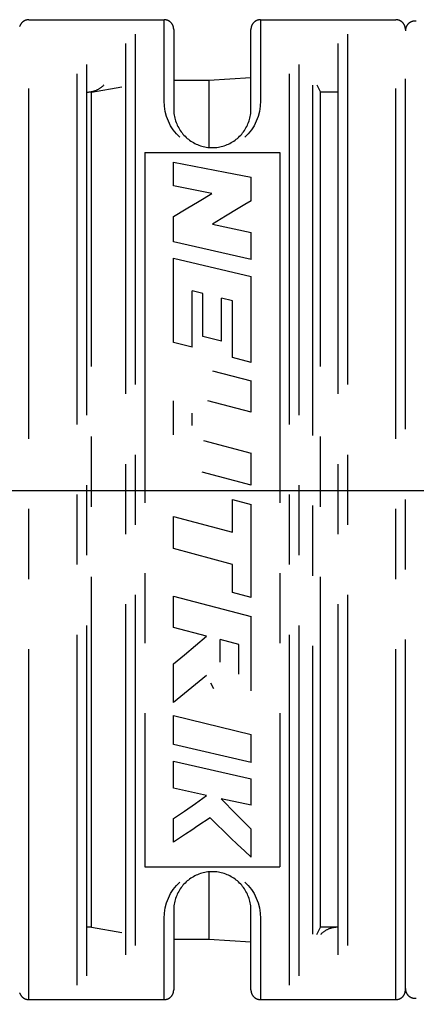
# Model space of a CAD drawing. Units: millimetres. Extents: x 0 to 210, y 0 to 297.
# Drawn here: x 136 to 145, y 129 to 149 of the extents above; entities that cross this region are included whole.
import ezdxf

# ---------------------------------------------------------------- set-up
doc = ezdxf.new("R2010")
doc.units = ezdxf.units.MM
doc.header["$LTSCALE"] = 19.36
doc.linetypes.add('CENTER', pattern=[0.6, 0.375, -0.075, 0.075, -0.075])
doc.layers.get('0').update_dxf_attribs({"linetype": 'CONTINUOUS'})
doc.layers.add('KURVEN', color=7, linetype='CONTINUOUS')
doc.layers.add('ZEICHNUNGSBEMASSUNGEN', color=7, linetype='CONTINUOUS')
doc.styles.get("Standard").update_dxf_attribs({"font": 'txt', "width": 0.7})
doc.dimstyles.new('DIMSTYLE_5', dxfattribs={"dimtxt": 3.5, "dimasz": 3.5, "dimexe": 0.18, "dimexo": 0.0625, "dimgap": 0.09, "dimtad": 1, "dimdec": 1, "dimdsep": 46, "dimtxsty": 'STANDARD', "dimblk": '_FILLED', "dimblk1": '_FILLED', "dimblk2": '_FILLED', "dimcen": 0.09, "dimclrt": 5, "dimadec": 0, "dimazin": 0, "dimtp": 0.1, "dimtm": 0.1, "dimtfac": 1, "dimtdec": 1, "dimtofl": 0, "dimtmove": 0, "dimatfit": 3, "dimldrblk": '_FILLED', "dimfxl": 1, "dimtolj": 1, "dimarcsym": 0})

# ---------------------------------------------------------------- blocks, each defined once
blk = doc.blocks.new('*D7')
at = {"layer": 'ZEICHNUNGSBEMASSUNGEN', "color": 2, "linetype": 'CONTINUOUS'}
for p, q in [((111.593, 139.623), (188.746, 139.623)), ((110.093, 138.123), (110.093, 60.971))]:
    blk.add_line(p, q, dxfattribs=at)
for start, end in [(315, 360), (270, 315)]:
    blk.add_arc((110.093, 139.623), 77.153, start, end, dxfattribs=at)
for points in [[(187.604, 136.114), (187.246, 139.623), (186.729, 136.134)], [(113.582, 62.988), (110.093, 62.471), (113.602, 62.113)]]:
    blk.add_solid(points, dxfattribs=at)
at = {"layer": 'ZEICHNUNGSBEMASSUNGEN', "color": 5, "linetype": 'CONTINUOUS', "insert": (159.611, 90.105), "char_height": 3.5, "width": 10.28333, "attachment_point": 2, "rotation": 45, "line_spacing_factor": 0.9}
blk.add_mtext('\\Q15.0;±90\\Fgdt;{\\Fgdt;~}', dxfattribs=at)
blk = doc.blocks.new('_FILLED')
at = {"color": 0, "linetype": 'BYBLOCK'}
blk.add_solid([(0, 0), (-1, 0.125), (-1, -0.125)], dxfattribs=at)

msp = doc.modelspace()

# ---------------------------------------------------------------- linework, layer by layer
at = {"layer": 'KURVEN', "color": 2, "linetype": 'CENTER'}
for p, q in [((136.4934, 149.3734), (139.2934, 149.3734)), ((136.4934, 129.0734), (136.4934, 149.3734)), ((139.2934, 147.6903), (139.2934, 149.3734)), ((141.2934, 149.3734), (144.0934, 149.3734)), ((141.2934, 149.3734), (141.2934, 147.6903)), ((144.0934, 129.0734), (144.0934, 149.3734)), ((139.4934, 149.1734), (139.4934, 147.5234)), ((141.0934, 147.5234), (141.0934, 149.1734)), ((144.2934, 129.2734), (144.2934, 149.1734)), ((137.4934, 129.3731), (137.4934, 149.0738)), ((138.6934, 149.0738), (138.6934, 129.3731)), ((141.8934, 129.3731), (141.8934, 149.0738)), ((143.0934, 149.0738), (143.0934, 129.3731)), ((137.6934, 129.5672), (137.6934, 148.8797)), ((138.4934, 148.8797), (138.4934, 129.5672)), ((142.0934, 129.5672), (142.0934, 148.8797)), ((142.8934, 148.8797), (142.8934, 129.5672)), ((139.4934, 148.1234), (140.2204, 148.1234)), ((140.2204, 148.1234), (141.0934, 148.1749)), ((140.2204, 148.1234), (140.2204, 146.727)), ((137.7934, 147.8734), (138.4192, 147.9838)), ((142.3684, 148.0193), (142.3684, 130.4276)), ((142.4617, 148.0235), (142.5316, 147.8734)), ((137.7934, 130.5734), (137.7934, 147.8734)), ((139.2998, 147.579), (139.2934, 147.6903)), ((141.2934, 147.6903), (141.2871, 147.579)), ((142.8934, 147.8734), (142.5316, 147.8734)), ((142.5316, 130.5734), (142.5316, 147.8734)), ((139.3167, 147.4714), (139.2998, 147.579)), ((139.3446, 147.3681), (139.3167, 147.4714)), ((141.2702, 147.4715), (141.2423, 147.3681)), ((141.2871, 147.579), (141.2702, 147.4715)), ((139.3824, 147.2696), (139.3446, 147.3681)), ((139.4296, 147.1765), (139.3824, 147.2696)), ((141.2045, 147.2697), (141.1574, 147.1767)), ((141.2423, 147.3681), (141.2045, 147.2697)), ((139.4852, 147.0896), (139.4296, 147.1765)), ((139.5486, 147.0097), (139.4852, 147.0896)), ((141.1019, 147.0899), (141.0385, 147.01)), ((141.1574, 147.1767), (141.1019, 147.0899)), ((139.6189, 146.9372), (139.5486, 147.0097)), ((141.0385, 147.01), (140.9684, 146.9375)), ((138.8934, 146.6234), (141.6934, 146.6234)), ((138.8934, 146.6234), (138.8934, 131.8234)), ((141.6934, 146.6234), (141.6934, 131.8234)), ((139.486, 146.4205), (140.5609, 146.2145)), ((139.486, 145.9344), (139.486, 146.4205)), ((140.5609, 146.2145), (141.0986, 146.1094)), ((141.0986, 145.6219), (141.0986, 146.1094)), ((140.2866, 145.772), (139.486, 145.9344)), ((140.0198, 145.6166), (140.2866, 145.772)), ((139.486, 145.2983), (139.7529, 145.4587)), ((139.7529, 145.4587), (140.0198, 145.6166)), ((140.8318, 145.4641), (140.565, 145.3039)), ((140.9652, 145.5433), (140.8318, 145.4641)), ((141.0986, 145.6219), (140.9652, 145.5433)), ((139.486, 144.7697), (139.486, 145.2983)), ((140.565, 145.3039), (140.2981, 145.1411)), ((140.2981, 145.1411), (141.0986, 144.9656)), ((141.0986, 144.4029), (141.0986, 144.9656)), ((141.0986, 144.4029), (139.486, 144.7697)), ((139.486, 144.4299), (141.0986, 144.0543)), ((139.486, 142.6844), (139.486, 144.4299)), ((141.0986, 142.2752), (141.0986, 144.0543)), ((140.0987, 143.699), (139.8729, 143.7532)), ((139.8729, 142.5868), (139.8729, 143.7532)), ((140.0987, 142.8116), (140.0987, 143.699)), ((140.7116, 143.551), (140.4857, 143.6057)), ((140.4857, 142.7144), (140.4857, 143.6057)), ((140.7116, 142.3739), (140.7116, 143.551)), ((140.4857, 142.7144), (140.0987, 142.8116)), ((139.8729, 142.5868), (139.486, 142.6844)), ((141.0986, 142.2752), (140.7116, 142.3739)), ((140.298, 142.0972), (141.0986, 141.8908)), ((141.0986, 141.2412), (141.0986, 141.8908)), ((139.486, 140.774), (139.486, 141.4795)), ((141.0986, 141.2412), (140.1978, 141.4771)), ((139.873, 140.9644), (139.873, 141.2244)), ((140.1121, 140.6567), (141.0986, 140.3945)), ((141.0986, 139.7291), (141.0986, 140.3945)), ((141.0986, 139.7291), (140.0836, 140.0005)), ((140.7116, 139.4323), (141.0986, 139.3287)), ((140.7116, 138.7552), (140.7116, 139.4323)), ((141.0986, 137.4034), (141.0986, 139.3287)), ((139.486, 139.0835), (140.7116, 138.7552)), ((139.486, 138.4165), (139.486, 139.0835)), ((140.7116, 138.0896), (139.486, 138.4165)), ((140.7116, 137.5055), (140.7116, 138.0896)), ((141.0986, 137.4034), (140.7116, 137.5055)), ((139.486, 137.4343), (141.0986, 137.0108)), ((139.486, 136.7813), (139.486, 137.4343)), ((141.0986, 135.4714), (141.0986, 137.0108)), ((140.1714, 136.6035), (139.486, 136.7813)), ((139.7144, 136.2192), (140.1714, 136.6035)), ((140.8406, 136.4307), (140.4536, 136.5305)), ((140.4536, 136.0673), (140.4536, 136.5305)), ((140.8406, 135.8166), (140.8406, 136.4307)), ((139.486, 136.0288), (139.7144, 136.2192)), ((139.486, 135.2275), (139.486, 136.0288)), ((140.1714, 135.7856), (139.7144, 135.4121)), ((140.3251, 135.5138), (140.2605, 135.6305)), ((139.7144, 135.4121), (139.486, 135.2275)), ((139.486, 134.9572), (141.0986, 134.5691)), ((139.486, 134.3609), (139.486, 134.9572)), ((141.0986, 133.9862), (141.0986, 134.5691)), ((141.0986, 133.9862), (139.486, 134.3609)), ((139.486, 134.0131), (141.0986, 133.6471)), ((139.486, 133.4517), (139.486, 134.0131)), ((141.0986, 133.1016), (141.0986, 133.6471)), ((140.1714, 133.3016), (139.486, 133.4517)), ((139.9429, 133.1399), (140.1714, 133.3016)), ((141.0986, 133.1016), (140.4756, 133.2356)), ((140.4756, 133.2356), (140.5794, 133.1277)), ((139.7144, 132.9807), (139.9429, 133.1399)), ((140.5794, 133.1277), (140.6833, 133.0209)), ((140.6833, 133.0209), (140.7872, 132.9153)), ((139.486, 132.8239), (139.7144, 132.9807)), ((139.486, 132.3375), (139.486, 132.8239)), ((140.2473, 132.8428), (139.9934, 132.6711)), ((140.3893, 132.7012), (140.2473, 132.8428)), ((140.7872, 132.9153), (140.891, 132.8107)), ((140.891, 132.8107), (140.9948, 132.7073)), ((139.8665, 132.5865), (139.7397, 132.5027)), ((139.9934, 132.6711), (139.8665, 132.5865)), ((140.5312, 132.5617), (140.3893, 132.7012)), ((140.9948, 132.7073), (141.0986, 132.605)), ((141.0986, 132.0264), (141.0986, 132.605)), ((139.6128, 132.4197), (139.486, 132.3375)), ((139.7397, 132.5027), (139.6128, 132.4197)), ((140.6731, 132.4244), (140.5312, 132.5617)), ((140.815, 132.2894), (140.6731, 132.4244)), ((140.9568, 132.1567), (140.815, 132.2894)), ((141.0986, 132.0264), (140.9568, 132.1567)), ((138.8934, 131.8234), (141.6934, 131.8234)), ((140.2204, 131.7199), (140.2204, 130.3234)), ((139.4295, 131.2702), (139.485, 131.357)), ((139.485, 131.357), (139.5483, 131.4369)), ((139.5483, 131.4369), (139.6185, 131.5094)), ((140.968, 131.5097), (141.0383, 131.4372)), ((141.0383, 131.4372), (141.1017, 131.3573)), ((141.1017, 131.3573), (141.1573, 131.2704)), ((139.3446, 131.0788), (139.3824, 131.1772)), ((139.3824, 131.1772), (139.4295, 131.2702)), ((141.1573, 131.2704), (141.2044, 131.1773)), ((141.2044, 131.1773), (141.2423, 131.0788)), ((139.2998, 130.8679), (139.3167, 130.9754)), ((139.3167, 130.9754), (139.3446, 131.0788)), ((141.2423, 131.0788), (141.2702, 130.9755)), ((141.2702, 130.9755), (141.2871, 130.8679)), ((139.2934, 130.7566), (139.2998, 130.8679)), ((139.2934, 129.0734), (139.2934, 130.7566)), ((139.4934, 130.9234), (139.4934, 129.2734)), ((141.0934, 129.2735), (141.0934, 130.9234)), ((141.2871, 130.8679), (141.2934, 130.7566)), ((141.2934, 130.7566), (141.2934, 129.0734)), ((137.7934, 130.5734), (137.6934, 130.5734)), ((137.7934, 130.5734), (138.4192, 130.4631)), ((142.4617, 130.4234), (142.5316, 130.5734)), ((142.8934, 130.5734), (142.5316, 130.5734)), ((139.4934, 130.3234), (140.2204, 130.3234)), ((140.2204, 130.3234), (141.0934, 130.272)), ((136.4934, 129.0734), (139.2934, 129.0734)), ((141.2934, 129.0734), (144.0934, 129.0734))]:
    msp.add_line(p, q, dxfattribs=at)
for points in [[(136.4934, 149.3734), (136.4869, 149.3733), (136.4804, 149.373), (136.4738, 149.3725), (136.4673, 149.3717), (136.4609, 149.3707), (136.4544, 149.3696), (136.448, 149.3682), (136.4417, 149.3666), (136.4354, 149.3648), (136.4292, 149.3628), (136.423, 149.3606), (136.4169, 149.3582), (136.4109, 149.3556), (136.405, 149.3528), (136.3992, 149.3498), (136.3934, 149.3467), (136.3878, 149.3433), (136.3823, 149.3397), (136.377, 149.336), (136.3717, 149.3321), (136.3666, 149.328), (136.3616, 149.3238), (136.3568, 149.3194), (136.3521, 149.3148), (136.3475, 149.3101), (136.3431, 149.3053), (136.3389, 149.3003), (136.3348, 149.2952), (136.3309, 149.2899), (136.3272, 149.2846), (136.3236, 149.2791), (136.3202, 149.2734), (136.3171, 149.2677), (136.3141, 149.2619), (136.3113, 149.256), (136.3087, 149.25), (136.3063, 149.2439), (136.3041, 149.2377), (136.3021, 149.2315)], [(139.4934, 149.1734), (139.4933, 149.18), (139.493, 149.1865), (139.4925, 149.193), (139.4917, 149.1996), (139.4907, 149.206), (139.4896, 149.2125), (139.4882, 149.2189), (139.4866, 149.2252), (139.4848, 149.2315), (139.4828, 149.2377), (139.4806, 149.2439), (139.4782, 149.25), (139.4756, 149.256), (139.4728, 149.2619), (139.4698, 149.2677), (139.4666, 149.2734), (139.4633, 149.2791), (139.4597, 149.2846), (139.456, 149.2899), (139.4521, 149.2952), (139.448, 149.3003), (139.4438, 149.3053), (139.4394, 149.3101), (139.4348, 149.3148), (139.4301, 149.3194), (139.4253, 149.3238), (139.4203, 149.328), (139.4152, 149.3321), (139.4099, 149.336), (139.4045, 149.3397), (139.399, 149.3433), (139.3934, 149.3467), (139.3877, 149.3498), (139.3819, 149.3528), (139.376, 149.3556), (139.37, 149.3582), (139.3639, 149.3606), (139.3577, 149.3628), (139.3515, 149.3648), (139.3452, 149.3666), (139.3389, 149.3682), (139.3325, 149.3696), (139.326, 149.3707), (139.3195, 149.3717), (139.313, 149.3725), (139.3065, 149.373), (139.3, 149.3733), (139.2934, 149.3734)], [(141.2934, 149.3734), (141.2869, 149.3733), (141.2804, 149.373), (141.2738, 149.3725), (141.2673, 149.3717), (141.2609, 149.3707), (141.2544, 149.3696), (141.248, 149.3682), (141.2417, 149.3666), (141.2354, 149.3648), (141.2292, 149.3628), (141.223, 149.3606), (141.2169, 149.3582), (141.2109, 149.3556), (141.205, 149.3528), (141.1992, 149.3498), (141.1934, 149.3467), (141.1878, 149.3433), (141.1823, 149.3397), (141.177, 149.336), (141.1717, 149.3321), (141.1666, 149.328), (141.1616, 149.3238), (141.1568, 149.3194), (141.1521, 149.3148), (141.1475, 149.3101), (141.1431, 149.3053), (141.1389, 149.3003), (141.1348, 149.2952), (141.1309, 149.2899), (141.1272, 149.2846), (141.1236, 149.2791), (141.1202, 149.2734), (141.1171, 149.2677), (141.1141, 149.2619), (141.1113, 149.256), (141.1087, 149.25), (141.1063, 149.2439), (141.1041, 149.2377), (141.1021, 149.2315), (141.1003, 149.2252), (141.0987, 149.2189), (141.0973, 149.2125), (141.0961, 149.206), (141.0952, 149.1996), (141.0944, 149.193), (141.0939, 149.1865), (141.0935, 149.18), (141.0934, 149.1734)], [(144.2934, 149.1734), (144.2933, 149.18), (144.293, 149.1865), (144.2925, 149.193), (144.2917, 149.1996), (144.2907, 149.206), (144.2896, 149.2125), (144.2882, 149.2189), (144.2866, 149.2252), (144.2848, 149.2315), (144.2828, 149.2377), (144.2806, 149.2439), (144.2782, 149.25), (144.2756, 149.256), (144.2728, 149.2619), (144.2698, 149.2677), (144.2666, 149.2734), (144.2633, 149.2791), (144.2597, 149.2846), (144.256, 149.2899), (144.2521, 149.2952), (144.248, 149.3003), (144.2438, 149.3053), (144.2394, 149.3101), (144.2348, 149.3148), (144.2301, 149.3194), (144.2253, 149.3238), (144.2203, 149.328), (144.2152, 149.3321), (144.2099, 149.336), (144.2045, 149.3397), (144.199, 149.3433), (144.1934, 149.3467), (144.1877, 149.3498), (144.1819, 149.3528), (144.176, 149.3556), (144.17, 149.3582), (144.1639, 149.3606), (144.1577, 149.3628), (144.1515, 149.3648), (144.1452, 149.3666), (144.1389, 149.3682), (144.1325, 149.3696), (144.126, 149.3707), (144.1195, 149.3717), (144.113, 149.3725), (144.1065, 149.373), (144.1, 149.3733), (144.0934, 149.3734)], [(144.5192, 149.3441), (144.5126, 149.3448), (144.506, 149.3454), (144.4993, 149.3457), (144.4926, 149.3457), (144.486, 149.3456), (144.4793, 149.3452), (144.4727, 149.3446), (144.466, 149.3438), (144.4595, 149.3428), (144.4529, 149.3416), (144.4464, 149.3401), (144.4399, 149.3384), (144.4336, 149.3366), (144.4272, 149.3345), (144.421, 149.3322), (144.4148, 149.3297), (144.4087, 149.3269), (144.4027, 149.324), (144.3969, 149.3209), (144.3911, 149.3176), (144.3854, 149.314), (144.3799, 149.3103), (144.3745, 149.3065), (144.3692, 149.3024), (144.364, 149.2982), (144.359, 149.2938), (144.3541, 149.2892), (144.3494, 149.2845), (144.3449, 149.2796), (144.3405, 149.2746), (144.3363, 149.2694), (144.3322, 149.2641), (144.3284, 149.2587), (144.3247, 149.2531), (144.3212, 149.2475), (144.3179, 149.2417), (144.3148, 149.2358), (144.312, 149.2297), (144.3093, 149.2236), (144.3068, 149.2175), (144.3045, 149.2112), (144.3024, 149.2049), (144.3006, 149.1985), (144.2989, 149.192), (144.2975, 149.1855), (144.2962, 149.1789), (144.2952, 149.1723), (144.2945, 149.1657), (144.2939, 149.1591), (144.2936, 149.1524), (144.2934, 149.1458)], [(137.6934, 147.8734), (137.7055, 147.8736), (137.7175, 147.874), (137.7294, 147.8748), (137.7414, 147.8758), (137.7534, 147.8771), (137.7653, 147.8786), (137.7771, 147.8805), (137.7889, 147.8827), (137.8007, 147.8851), (137.8124, 147.8878), (137.824, 147.8908), (137.8356, 147.8941), (137.8471, 147.8976), (137.8585, 147.9015), (137.8697, 147.9056), (137.8809, 147.9099), (137.892, 147.9146), (137.903, 147.9195), (137.9138, 147.9246), (137.9245, 147.9301), (137.9351, 147.9357), (137.9456, 147.9417), (137.9559, 147.9479), (137.966, 147.9543), (137.976, 147.961), (137.9858, 147.9679), (137.9955, 147.975), (138.005, 147.9824), (138.0143, 147.99), (138.0234, 147.9978), (138.0323, 148.0058), (138.0411, 148.0141), (138.0496, 148.0225)], [(139.4934, 147.5234), (139.4941, 147.492), (139.496, 147.4607), (139.4992, 147.4295), (139.5036, 147.3984), (139.5093, 147.3675), (139.5161, 147.3368), (139.5242, 147.3064), (139.5334, 147.2764), (139.5437, 147.2467), (139.5552, 147.2174), (139.5678, 147.1886), (139.5814, 147.1603), (139.5962, 147.1326), (139.612, 147.1055), (139.6288, 147.079), (139.6466, 147.0532), (139.6655, 147.0281), (139.6853, 147.0038), (139.7061, 146.9804), (139.7278, 146.9578), (139.7504, 146.9361), (139.7739, 146.9153), (139.7982, 146.8955), (139.8233, 146.8767), (139.8491, 146.8589), (139.8756, 146.842), (139.9028, 146.8262), (139.9305, 146.8115), (139.9588, 146.7978), (139.9876, 146.7852), (140.0169, 146.7738), (140.0466, 146.7634), (140.0767, 146.7542), (140.107, 146.7462), (140.1377, 146.7393), (140.1686, 146.7336), (140.1996, 146.7292), (140.2308, 146.726), (140.2621, 146.7241), (140.2934, 146.7234), (140.3248, 146.7241), (140.3561, 146.726), (140.3873, 146.7292), (140.4183, 146.7336), (140.4492, 146.7393), (140.4799, 146.7462), (140.5102, 146.7542), (140.5403, 146.7634), (140.57, 146.7738), (140.5992, 146.7852), (140.628, 146.7978), (140.6564, 146.8115), (140.6841, 146.8262), (140.7113, 146.842), (140.7378, 146.8589), (140.7636, 146.8767), (140.7887, 146.8955), (140.813, 146.9153), (140.8365, 146.9361), (140.8591, 146.9578), (140.8808, 146.9804), (140.9016, 147.0038), (140.9214, 147.0281), (140.9402, 147.0532), (140.9581, 147.079), (140.9749, 147.1055), (140.9907, 147.1326), (141.0054, 147.1603), (141.0191, 147.1886), (141.0317, 147.2174), (141.0432, 147.2467), (141.0535, 147.2764), (141.0627, 147.3064), (141.0708, 147.3368), (141.0776, 147.3675), (141.0833, 147.3984), (141.0877, 147.4295), (141.0909, 147.4607), (141.0928, 147.492), (141.0934, 147.5234)], [(141.0934, 130.9234), (141.0928, 130.9549), (141.0909, 130.9862), (141.0877, 131.0174), (141.0833, 131.0485), (141.0776, 131.0794), (141.0708, 131.1101), (141.0627, 131.1405), (141.0535, 131.1705), (141.0432, 131.2002), (141.0317, 131.2295), (141.0191, 131.2583), (141.0054, 131.2866), (140.9907, 131.3143), (140.9749, 131.3414), (140.9581, 131.3679), (140.9402, 131.3937), (140.9214, 131.4188), (140.9016, 131.4431), (140.8808, 131.4665), (140.8591, 131.4891), (140.8365, 131.5108), (140.813, 131.5316), (140.7887, 131.5514), (140.7636, 131.5702), (140.7378, 131.588), (140.7113, 131.6049), (140.6841, 131.6206), (140.6564, 131.6354), (140.628, 131.6491), (140.5992, 131.6617), (140.57, 131.6731), (140.5403, 131.6835), (140.5102, 131.6927), (140.4799, 131.7007), (140.4492, 131.7076), (140.4183, 131.7133), (140.3873, 131.7177), (140.3561, 131.7209), (140.3248, 131.7228), (140.2934, 131.7234), (140.2621, 131.7228), (140.2308, 131.7209), (140.1996, 131.7177), (140.1686, 131.7133), (140.1377, 131.7076), (140.107, 131.7007), (140.0767, 131.6927), (140.0466, 131.6835), (140.0169, 131.6731), (139.9876, 131.6617), (139.9588, 131.6491), (139.9305, 131.6354), (139.9028, 131.6206), (139.8756, 131.6049), (139.8491, 131.588), (139.8233, 131.5702), (139.7982, 131.5514), (139.7739, 131.5316), (139.7504, 131.5108), (139.7278, 131.4891), (139.7061, 131.4665), (139.6853, 131.4431), (139.6655, 131.4188), (139.6466, 131.3937), (139.6288, 131.3679), (139.612, 131.3414), (139.5962, 131.3143), (139.5814, 131.2866), (139.5678, 131.2583), (139.5552, 131.2295), (139.5437, 131.2002), (139.5334, 131.1705), (139.5242, 131.1405), (139.5161, 131.1101), (139.5093, 131.0794), (139.5036, 131.0485), (139.4992, 131.0174), (139.496, 130.9862), (139.4941, 130.9549), (139.4934, 130.9234)], [(142.8934, 130.5734), (142.8814, 130.5733), (142.8694, 130.5729), (142.8574, 130.5721), (142.8455, 130.5711), (142.8335, 130.5698), (142.8216, 130.5683), (142.8098, 130.5664), (142.7979, 130.5642), (142.7862, 130.5618), (142.7745, 130.5591), (142.7628, 130.5561), (142.7513, 130.5528), (142.7398, 130.5493), (142.7284, 130.5454), (142.7171, 130.5413), (142.7059, 130.537), (142.6949, 130.5323), (142.6839, 130.5274), (142.6731, 130.5223), (142.6623, 130.5168), (142.6518, 130.5112), (142.6413, 130.5052), (142.631, 130.499), (142.6209, 130.4926), (142.6109, 130.4859), (142.601, 130.479), (142.5914, 130.4719), (142.5819, 130.4645), (142.5726, 130.4569), (142.5635, 130.4491), (142.5546, 130.4411), (142.5458, 130.4328), (142.5373, 130.4244)], [(136.3021, 129.2154), (136.3041, 129.2092), (136.3063, 129.203), (136.3087, 129.1969), (136.3113, 129.1909), (136.3141, 129.185), (136.3171, 129.1792), (136.3202, 129.1734), (136.3236, 129.1678), (136.3272, 129.1623), (136.3309, 129.157), (136.3348, 129.1517), (136.3389, 129.1466), (136.3431, 129.1416), (136.3475, 129.1368), (136.3521, 129.1321), (136.3568, 129.1275), (136.3616, 129.1231), (136.3666, 129.1189), (136.3717, 129.1148), (136.377, 129.1109), (136.3823, 129.1072), (136.3878, 129.1036), (136.3934, 129.1002), (136.3992, 129.0971), (136.405, 129.0941), (136.4109, 129.0913), (136.4169, 129.0887), (136.423, 129.0863), (136.4292, 129.0841), (136.4354, 129.0821), (136.4417, 129.0803), (136.448, 129.0787), (136.4544, 129.0773), (136.4609, 129.0761), (136.4673, 129.0752), (136.4738, 129.0744), (136.4804, 129.0739), (136.4869, 129.0736), (136.4934, 129.0734)], [(139.2934, 129.0734), (139.3, 129.0736), (139.3065, 129.0739), (139.313, 129.0744), (139.3195, 129.0752), (139.326, 129.0761), (139.3325, 129.0773), (139.3389, 129.0787), (139.3452, 129.0803), (139.3515, 129.0821), (139.3577, 129.0841), (139.3639, 129.0863), (139.37, 129.0887), (139.376, 129.0913), (139.3819, 129.0941), (139.3877, 129.0971), (139.3934, 129.1002), (139.399, 129.1036), (139.4045, 129.1072), (139.4099, 129.1109), (139.4152, 129.1148), (139.4203, 129.1189), (139.4253, 129.1231), (139.4301, 129.1275), (139.4348, 129.1321), (139.4394, 129.1368), (139.4438, 129.1416), (139.448, 129.1466), (139.4521, 129.1517), (139.456, 129.157), (139.4597, 129.1623), (139.4633, 129.1678), (139.4666, 129.1734), (139.4698, 129.1792), (139.4728, 129.185), (139.4756, 129.1909), (139.4782, 129.1969), (139.4806, 129.203), (139.4828, 129.2092), (139.4848, 129.2154), (139.4866, 129.2217), (139.4882, 129.228), (139.4896, 129.2344), (139.4907, 129.2409), (139.4917, 129.2473), (139.4925, 129.2538), (139.493, 129.2604), (139.4933, 129.2669), (139.4934, 129.2734)], [(141.0934, 129.2734), (141.0935, 129.2669), (141.0939, 129.2604), (141.0944, 129.2538), (141.0952, 129.2473), (141.0961, 129.2409), (141.0973, 129.2344), (141.0987, 129.228), (141.1003, 129.2217), (141.1021, 129.2154), (141.1041, 129.2092), (141.1063, 129.203), (141.1087, 129.1969), (141.1113, 129.1909), (141.1141, 129.185), (141.1171, 129.1792), (141.1202, 129.1734), (141.1236, 129.1678), (141.1272, 129.1623), (141.1309, 129.157), (141.1348, 129.1517), (141.1389, 129.1466), (141.1431, 129.1416), (141.1475, 129.1368), (141.1521, 129.1321), (141.1568, 129.1275), (141.1616, 129.1231), (141.1666, 129.1189), (141.1717, 129.1148), (141.177, 129.1109), (141.1823, 129.1072), (141.1878, 129.1036), (141.1934, 129.1002), (141.1992, 129.0971), (141.205, 129.0941), (141.2109, 129.0913), (141.2169, 129.0887), (141.223, 129.0863), (141.2292, 129.0841), (141.2354, 129.0821), (141.2417, 129.0803), (141.248, 129.0787), (141.2544, 129.0773), (141.2609, 129.0761), (141.2673, 129.0752), (141.2738, 129.0744), (141.2804, 129.0739), (141.2869, 129.0736), (141.2934, 129.0734)], [(144.0934, 129.0734), (144.1, 129.0736), (144.1065, 129.0739), (144.113, 129.0744), (144.1195, 129.0752), (144.126, 129.0761), (144.1325, 129.0773), (144.1389, 129.0787), (144.1452, 129.0803), (144.1515, 129.0821), (144.1577, 129.0841), (144.1639, 129.0863), (144.17, 129.0887), (144.176, 129.0913), (144.1819, 129.0941), (144.1877, 129.0971), (144.1934, 129.1002), (144.199, 129.1036), (144.2045, 129.1072), (144.2099, 129.1109), (144.2152, 129.1148), (144.2203, 129.1189), (144.2253, 129.1231), (144.2301, 129.1275), (144.2348, 129.1321), (144.2394, 129.1368), (144.2438, 129.1416), (144.248, 129.1466), (144.2521, 129.1517), (144.256, 129.157), (144.2597, 129.1623), (144.2633, 129.1678), (144.2666, 129.1734), (144.2698, 129.1792), (144.2728, 129.185), (144.2756, 129.1909), (144.2782, 129.1969), (144.2806, 129.203), (144.2828, 129.2092), (144.2848, 129.2154), (144.2866, 129.2217), (144.2882, 129.228), (144.2896, 129.2344), (144.2907, 129.2409), (144.2917, 129.2473), (144.2925, 129.2538), (144.293, 129.2604), (144.2933, 129.2669), (144.2934, 129.2734)], [(144.2934, 129.3011), (144.2936, 129.2945), (144.2939, 129.2878), (144.2945, 129.2812), (144.2952, 129.2745), (144.2962, 129.268), (144.2975, 129.2614), (144.2989, 129.2549), (144.3006, 129.2484), (144.3024, 129.242), (144.3045, 129.2357), (144.3068, 129.2294), (144.3093, 129.2232), (144.312, 129.2171), (144.3148, 129.2111), (144.3179, 129.2052), (144.3212, 129.1994), (144.3247, 129.1938), (144.3284, 129.1882), (144.3322, 129.1828), (144.3363, 129.1775), (144.3405, 129.1723), (144.3449, 129.1673), (144.3494, 129.1624), (144.3541, 129.1577), (144.359, 129.1531), (144.364, 129.1487), (144.3692, 129.1445), (144.3745, 129.1404), (144.3799, 129.1366), (144.3854, 129.1329), (144.3911, 129.1293), (144.3969, 129.126), (144.4027, 129.1229), (144.4087, 129.12), (144.4148, 129.1172), (144.421, 129.1147), (144.4272, 129.1124), (144.4336, 129.1103), (144.4399, 129.1085), (144.4464, 129.1068), (144.4529, 129.1053), (144.4595, 129.1041), (144.466, 129.1031), (144.4727, 129.1023), (144.4793, 129.1017), (144.486, 129.1013), (144.4926, 129.1012), (144.4993, 129.1012), (144.506, 129.1015), (144.5126, 129.1021), (144.5192, 129.1028)]]:
    msp.add_lwpolyline(points, dxfattribs=at)

# ---------------------------------------------------------------- dimensions: what is measured, and where the dimension line sits
at = {"layer": 'ZEICHNUNGSBEMASSUNGEN', "color": 2, "linetype": 'CONTINUOUS'}
dim = msp.add_angular_dim_2l(base=(164.6482, 85.0683), line1=((110.093, 60.9708), (110.093, 138.1235)), line2=((111.593, 139.6235), (188.7457, 139.6235)), text='±<>', dimstyle='DIMSTYLE_5', dxfattribs=at)
dim.commit()
dim.dimension.update_dxf_attribs({"geometry": '*D7', "text_midpoint": (160.2204, 87.8503), "dimtype": 162})

doc.saveas('drawing.dxf')
